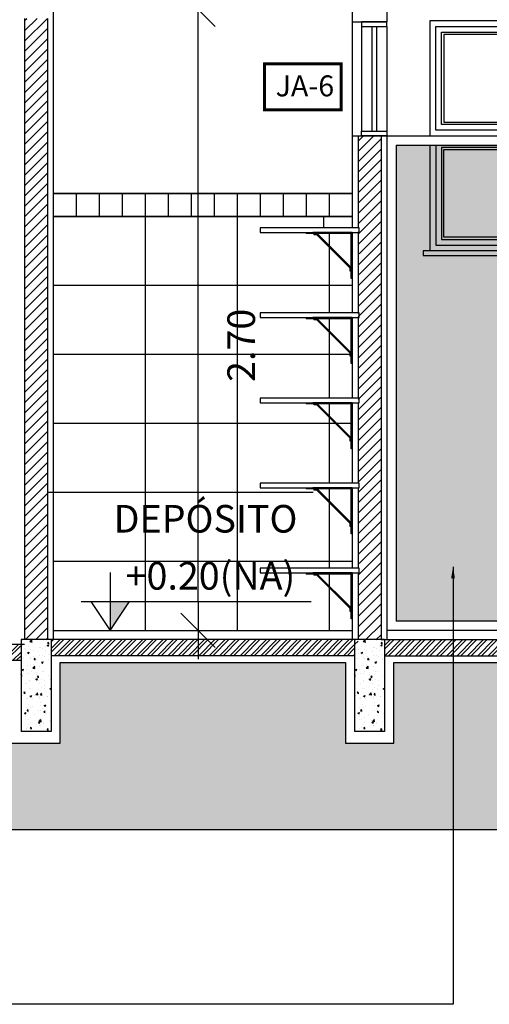
# Model space of a CAD drawing. Extents: x 139 to 437, y -632 to -553.
# Drawn here: x 343 to 345, y -566 to -562 of the extents above; entities that cross this region are included whole.
import ezdxf

# ---------------------------------------------------------------- set-up
doc = ezdxf.new("R2010")
doc.units = 0
doc.header["$LTSCALE"] = 0.2
doc.layers.get('0').update_dxf_attribs({"color": 6, "linetype": 'CONTINUOUS'})
doc.layers.get('DEFPOINTS').update_dxf_attribs({"linetype": 'CONTINUOUS'})
for name, color, linetype in [('01', 1, 'CONTINUOUS'), ('0_HATCH', 1, 'CONTINUOUS'), ('ALVC', 5, 'CONTINUOUS'), ('AR-ALV', 5, 'CONTINUOUS'), ('AR-CORTE', 1, 'CONTINUOUS'), ('AR-ESQ', 2, 'CONTINUOUS'), ('AR-HATCH', 254, 'CONTINUOUS'), ('AR-PIS', 1, 'CONTINUOUS'), ('ARQ-ALV-CORTE', 5, 'CONTINUOUS'), ('ARQ-CTA-1_075', 1, 'CONTINUOUS'), ('ARQ-EQP-VISTA', 1, 'CONTINUOUS'), ('ARQ-ESQ-VISTA2', 1, 'CONTINUOUS'), ('ARQ-HTC', 9, 'CONTINUOUS'), ('ARQ-SMB-1_025', 1, 'CONTINUOUS'), ('ARQ-SMB-1_050', 1, 'CONTINUOUS'), ('ARQ-SMB-1_100', 1, 'CONTINUOUS'), ('ARQ-TXT-1_050', 2, 'CONTINUOUS'), ('ARQ-TXT-1_100', 2, 'CONTINUOUS'), ('HATCH', 13, 'CONTINUOUS'), ('VISTA3', 7, 'CONTINUOUS')]:
    doc.layers.add(name, color=color, linetype=linetype)
doc.styles.add('A16-E50', font='arial.ttf', dxfattribs={"height": 0.08})
doc.styles.add('ESC-50-A20', font='arial.ttf', dxfattribs={"height": 0.1})
doc.styles.add('FNDE Text Cota 0075', font='verdana.ttf', dxfattribs={"height": 0.12})
doc.styles.add('FNDE Texto Cota 0025', font='verdana.ttf', dxfattribs={"height": 0.04})
doc.dimstyles.new('FNDE 1-0025', dxfattribs={"dimscale": 5, "dimtxt": 0.04, "dimasz": 0.01, "dimexe": 0.15, "dimexo": 0.15, "dimgap": 0.005, "dimtad": 1, "dimzin": 1, "dimdsep": 46, "dimtxsty": 'FNDE Texto Cota 0025', "dimblk": 'tic', "dimcen": 0.015, "dimdle": 0.15, "dimse1": 1, "dimse2": 1, "dimclrd": 251, "dimclre": 251, "dimclrt": 256, "dimaunit": 1, "dimadec": 3, "dimazin": 0, "dimtfac": 1, "dimtix": 1, "dimtmove": 2, "dimatfit": 3, "dimfxl": 0.15, "dimtvp": 1, "dimtolj": 1, "dimtzin": 0, "dimarcsym": 0})
doc.dimstyles.new('FNDE 1-075', dxfattribs={"dimscale": 2.5, "dimtxt": 0.12, "dimasz": 0.05, "dimexe": 0.15, "dimexo": 0.15, "dimgap": 0.05, "dimtad": 1, "dimzin": 4, "dimdsep": 46, "dimtxsty": 'FNDE Text Cota 0075', "dimblk": 'tic', "dimcen": 0.15, "dimdle": 0.15, "dimse1": 1, "dimse2": 1, "dimclrd": 251, "dimclre": 251, "dimclrt": 256, "dimaunit": 1, "dimadec": 3, "dimazin": 0, "dimtfac": 1, "dimtix": 1, "dimtmove": 2, "dimatfit": 3, "dimldrblk": 'tic', "dimfxl": 0.15, "dimtvp": 1, "dimtolj": 1, "dimtzin": 0, "dimarcsym": 0})
pattern_1 = [(0, (0, 0), (0, 6.985), [5.08, -1.905]), (90, (0, 0), (-6.985, 4e-16), [5.08, -1.905])]
pattern_2 = [(0, (-4.1, -7e-13), (0, 6.985), [5.08, -1.905]), (90, (-4.1, -7e-13), (-6.985, 4e-16), [5.08, -1.905])]

# ---------------------------------------------------------------- blocks, each defined once
blk = doc.blocks.new('FNDE-Nível Corte-1_050')
blk.add_hatch(color=251).paths.add_polyline_path([(140.6568, -0.1868), (140.7408, -0.1868), (140.6568, -0.3128)])
at = {"color": 251}
for p, q in [((140.6568, -0.0608), (140.6568, -0.3128)), ((140.5308, -0.1868), (141.5308, -0.1868))]:
    blk.add_line(p, q, dxfattribs=at)
blk.add_lwpolyline([(140.5728, -0.1868), (140.6568, -0.3128), (140.7408, -0.1868)], dxfattribs=at)
blk = doc.blocks.new('tic')
at = {"color": 251}
for p, q in [((0, -1), (0, 1)), ((-1, 0), (1, 0))]:
    blk.add_line(p, q, dxfattribs=at)
blk.add_line((-0.6, -0.6), (0.6, 0.6))
blk = doc.blocks.new('*D77')
at = {"layer": 'ARQ-CTA-1_075', "color": 251, "lineweight": -2, "ltscale": 10, "transparency": 16777216}
blk.add_line((343.6083, -564.386), (343.6083, -561.936), dxfattribs=at)
at = {"layer": 'DEFPOINTS', "color": 0, "ltscale": 10, "transparency": 16777216}
for p in [(343.6083, -561.811), (344.1853, -561.811), (344.1853, -564.511)]:
    blk.add_point(p, dxfattribs=at)
at = {"layer": 'ARQ-CTA-1_075', "color": 251, "lineweight": -2, "ltscale": 10, "transparency": 16777216, "xscale": 0.125, "yscale": 0.125, "zscale": 0.125}
for p, rotation in [((343.6083, -561.811), 90), ((343.6083, -564.511), 270)]:
    blk.add_blockref('tic', p, dxfattribs=dict(at, rotation=rotation))
at = {"layer": 'ARQ-CTA-1_075', "ltscale": 10, "transparency": 16777216, "insert": (343.7958, -563.2717), "char_height": 0.12, "attachment_point": 5, "rotation": 90, "style": 'FNDE Text Cota 0075'}
blk.add_mtext('\\A1;2.70', dxfattribs=at)
blk = doc.blocks.new('A$C63024F4B')
at = {"layer": 'ARQ-EQP-VISTA', "extrusion": (0, 0, -1)}
for p, q in [((0, 0), (0, 0.2)), ((0.005, 0), (0.005, 0.195)), ((0.01, 0.0324), (0.01, 0.0454))]:
    blk.add_line(p, q, dxfattribs=at)
at = {"layer": 'ARQ-EQP-VISTA'}
for p, q in [((0, 0.2), (0.0337, 0.2)), ((0.1526, 0.195), (0.005, 0.0474)), ((0.005, 0.195), (0.025, 0.195)), ((0.1547, 0.19), (0.01, 0.0454)), ((0.025, 0.195), (0.1688, 0.195)), ((0.0337, 0.2), (0.1713, 0.2)), ((0.1547, 0.19), (0.1667, 0.19)), ((0.1667, 0.195), (0.1667, 0.19)), ((0.1688, 0.195), (0.2, 0.195)), ((0.2, 0.2), (0.1713, 0.2)), ((0.2, 0.2), (0.2, 0.195)), ((0.2, 0.2), (0.2, 0.2)), ((0, 0), (0.005, 0)), ((0.005, 0.0324), (0.01, 0.0324))]:
    blk.add_line(p, q, dxfattribs=at)

msp = doc.modelspace()

# ---------------------------------------------------------------- hatches: boundary and pattern name
at = {"layer": '01'}
h = msp.add_hatch(dxfattribs=at)
h.set_pattern_fill('ANSI31', color=253, scale=0.01, style=0)
h.set_pattern_definition([(45, (126.732943, 21.845236), (-0.0224506403, 0.0224506403), [])])
h.paths.add_polyline_path([(342.854, -561.851), (342.954, -561.851), (342.954, -564.551), (342.854, -564.551)])
h = msp.add_hatch(dxfattribs=at)
h.set_pattern_fill('ANSI31', color=253, scale=0.01, style=0)
h.set_pattern_definition([(45, (128.182943, 21.545236), (-0.0224506403, 0.0224506403), [])])
h.paths.add_polyline_path([(344.304, -562.861), (344.309, -562.861), (344.309, -562.881), (344.304, -562.881), (344.304, -562.951), (344.309, -562.951), (344.309, -562.971), (344.304, -562.971), (344.304, -563.371), (344.309, -563.371), (344.309, -563.391), (344.304, -563.391), (344.304, -564.121), (344.309, -564.121), (344.309, -564.141), (344.304, -564.141), (344.304, -564.211), (344.309, -564.211), (344.309, -564.231), (344.304, -564.231), (344.304, -564.551), (344.404, -564.551), (344.404, -562.361), (344.304, -562.361)])
at = {"layer": 'ARQ-CTA-1_075'}
h = msp.add_hatch(dxfattribs=at)
h.set_pattern_fill('ANGLE', color=10)
h.set_pattern_definition(pattern_1)
h.paths.add_polyline_path([(343.4541, -562.611), (343.5541, -562.611), (343.5541, -562.711), (343.4541, -562.711)])
h.paths.add_polyline_path([(343.5541, -562.611), (343.6541, -562.611), (343.6541, -562.711), (343.5541, -562.711)])
h.paths.add_polyline_path([(344.1541, -562.611), (344.2541, -562.611), (344.2541, -562.711), (344.1541, -562.711)])
h.paths.add_polyline_path([(344.0541, -562.611), (344.1541, -562.611), (344.1541, -562.711), (344.0541, -562.711)])
h.paths.add_polyline_path([(343.9541, -562.611), (344.0541, -562.611), (344.0541, -562.711), (343.9541, -562.711)])
h.paths.add_polyline_path([(343.8541, -562.611), (343.9541, -562.611), (343.9541, -562.711), (343.8541, -562.711)])
h.paths.add_polyline_path([(343.7541, -562.611), (343.8541, -562.611), (343.8541, -562.711), (343.7541, -562.711)])
h.paths.add_polyline_path([(343.6541, -562.611), (343.7541, -562.611), (343.7541, -562.711), (343.6541, -562.711)])
h.paths.add_polyline_path([(343.3541, -562.611), (343.4541, -562.611), (343.4541, -562.711), (343.3541, -562.711)])
h.paths.add_polyline_path([(343.2541, -562.611), (343.3541, -562.611), (343.3541, -562.711), (343.2541, -562.711)])
h.paths.add_polyline_path([(343.1541, -562.611), (343.2541, -562.611), (343.2541, -562.711), (343.1541, -562.711)])
h.paths.add_polyline_path([(343.0541, -562.611), (343.1541, -562.611), (343.1541, -562.711), (343.0541, -562.711)])
h.paths.add_polyline_path([(342.9541, -562.611), (343.0541, -562.611), (343.0541, -562.711), (342.9541, -562.711)])
h = msp.add_hatch(dxfattribs=at)
h.set_pattern_fill('ANGLE', color=10)
h.set_pattern_definition([(0, (-4.1, -7e-13), (0, 6.985), [5.08, -1.905]), (90, (-4.1, -7e-13), (-6.985, 4e-16), [5.08, -1.905])])
h.paths.add_polyline_path([(343.779, -562.611), (343.679, -562.611), (343.679, -562.711), (343.779, -562.711)])
h.paths.add_polyline_path([(343.679, -562.611), (343.579, -562.611), (343.579, -562.711), (343.679, -562.711)])
h.paths.add_polyline_path([(343.079, -562.611), (342.979, -562.611), (342.979, -562.711), (343.079, -562.711)])
h.paths.add_polyline_path([(343.179, -562.611), (343.079, -562.611), (343.079, -562.711), (343.179, -562.711)])
h.paths.add_polyline_path([(343.279, -562.611), (343.179, -562.611), (343.179, -562.711), (343.279, -562.711)])
h.paths.add_polyline_path([(343.379, -562.611), (343.279, -562.611), (343.279, -562.711), (343.379, -562.711)])
h.paths.add_polyline_path([(343.479, -562.611), (343.379, -562.611), (343.379, -562.711), (343.479, -562.711)])
h.paths.add_polyline_path([(343.579, -562.611), (343.479, -562.611), (343.479, -562.711), (343.579, -562.711)])
h.paths.add_polyline_path([(343.879, -562.611), (343.779, -562.611), (343.779, -562.711), (343.879, -562.711)])
h.paths.add_polyline_path([(343.979, -562.611), (343.879, -562.611), (343.879, -562.711), (343.979, -562.711)])
h.paths.add_polyline_path([(344.079, -562.611), (343.979, -562.611), (343.979, -562.711), (344.079, -562.711)])
h.paths.add_polyline_path([(344.179, -562.611), (344.079, -562.611), (344.079, -562.711), (344.179, -562.711)])
h.paths.add_polyline_path([(344.279, -562.611), (344.179, -562.611), (344.179, -562.711), (344.279, -562.711)])
h = msp.add_hatch(dxfattribs=at)
h.set_pattern_fill('ANGLE', color=10)
h.set_pattern_definition(pattern_2)
h.paths.add_polyline_path([(343.779, -562.611), (343.679, -562.611), (343.679, -562.711), (343.779, -562.711)])
h.paths.add_polyline_path([(343.679, -562.611), (343.579, -562.611), (343.579, -562.711), (343.679, -562.711)])
h.paths.add_polyline_path([(343.079, -562.611), (342.979, -562.611), (342.979, -562.711), (343.079, -562.711)])
h.paths.add_polyline_path([(343.179, -562.611), (343.079, -562.611), (343.079, -562.711), (343.179, -562.711)])
h.paths.add_polyline_path([(343.279, -562.611), (343.179, -562.611), (343.179, -562.711), (343.279, -562.711)])
h.paths.add_polyline_path([(343.379, -562.611), (343.279, -562.611), (343.279, -562.711), (343.379, -562.711)])
h.paths.add_polyline_path([(343.479, -562.611), (343.379, -562.611), (343.379, -562.711), (343.479, -562.711)])
h.paths.add_polyline_path([(343.579, -562.611), (343.479, -562.611), (343.479, -562.711), (343.579, -562.711)])
h.paths.add_polyline_path([(343.879, -562.611), (343.779, -562.611), (343.779, -562.711), (343.879, -562.711)])
h.paths.add_polyline_path([(343.979, -562.611), (343.879, -562.611), (343.879, -562.711), (343.979, -562.711)])
h.paths.add_polyline_path([(344.079, -562.611), (343.979, -562.611), (343.979, -562.711), (344.079, -562.711)])
h.paths.add_polyline_path([(344.179, -562.611), (344.079, -562.611), (344.079, -562.711), (344.179, -562.711)])
h.paths.add_polyline_path([(344.279, -562.611), (344.179, -562.611), (344.179, -562.711), (344.279, -562.711)])
h = msp.add_hatch(dxfattribs=at)
h.set_pattern_fill('ANGLE', color=10)
h.set_pattern_definition(pattern_2)
h.paths.add_polyline_path([(343.779, -562.611), (343.679, -562.611), (343.679, -562.711), (343.779, -562.711)])
h.paths.add_polyline_path([(343.679, -562.611), (343.579, -562.611), (343.579, -562.711), (343.679, -562.711)])
h.paths.add_polyline_path([(343.079, -562.611), (342.979, -562.611), (342.979, -562.711), (343.079, -562.711)])
h.paths.add_polyline_path([(343.179, -562.611), (343.079, -562.611), (343.079, -562.711), (343.179, -562.711)])
h.paths.add_polyline_path([(343.279, -562.611), (343.179, -562.611), (343.179, -562.711), (343.279, -562.711)])
h.paths.add_polyline_path([(343.379, -562.611), (343.279, -562.611), (343.279, -562.711), (343.379, -562.711)])
h.paths.add_polyline_path([(343.479, -562.611), (343.379, -562.611), (343.379, -562.711), (343.479, -562.711)])
h.paths.add_polyline_path([(343.579, -562.611), (343.479, -562.611), (343.479, -562.711), (343.579, -562.711)])
h.paths.add_polyline_path([(343.879, -562.611), (343.779, -562.611), (343.779, -562.711), (343.879, -562.711)])
h.paths.add_polyline_path([(343.979, -562.611), (343.879, -562.611), (343.879, -562.711), (343.979, -562.711)])
h.paths.add_polyline_path([(344.079, -562.611), (343.979, -562.611), (343.979, -562.711), (344.079, -562.711)])
h.paths.add_polyline_path([(344.179, -562.611), (344.079, -562.611), (344.079, -562.711), (344.179, -562.711)])
h.paths.add_polyline_path([(344.279, -562.611), (344.179, -562.611), (344.179, -562.711), (344.279, -562.711)])
h = msp.add_hatch(dxfattribs=at)
h.set_pattern_fill('ANGLE', color=10)
h.set_pattern_definition(pattern_2)
h.paths.add_polyline_path([(343.779, -562.611), (343.679, -562.611), (343.679, -562.711), (343.779, -562.711)])
h.paths.add_polyline_path([(343.679, -562.611), (343.579, -562.611), (343.579, -562.711), (343.679, -562.711)])
h.paths.add_polyline_path([(343.079, -562.611), (342.979, -562.611), (342.979, -562.711), (343.079, -562.711)])
h.paths.add_polyline_path([(343.179, -562.611), (343.079, -562.611), (343.079, -562.711), (343.179, -562.711)])
h.paths.add_polyline_path([(343.279, -562.611), (343.179, -562.611), (343.179, -562.711), (343.279, -562.711)])
h.paths.add_polyline_path([(343.379, -562.611), (343.279, -562.611), (343.279, -562.711), (343.379, -562.711)])
h.paths.add_polyline_path([(343.479, -562.611), (343.379, -562.611), (343.379, -562.711), (343.479, -562.711)])
h.paths.add_polyline_path([(343.579, -562.611), (343.479, -562.611), (343.479, -562.711), (343.579, -562.711)])
h.paths.add_polyline_path([(343.879, -562.611), (343.779, -562.611), (343.779, -562.711), (343.879, -562.711)])
h.paths.add_polyline_path([(343.979, -562.611), (343.879, -562.611), (343.879, -562.711), (343.979, -562.711)])
h.paths.add_polyline_path([(344.079, -562.611), (343.979, -562.611), (343.979, -562.711), (344.079, -562.711)])
h.paths.add_polyline_path([(344.179, -562.611), (344.079, -562.611), (344.079, -562.711), (344.179, -562.711)])
h.paths.add_polyline_path([(344.279, -562.611), (344.179, -562.611), (344.179, -562.711), (344.279, -562.711)])
h = msp.add_hatch(dxfattribs=at)
h.set_pattern_fill('ANGLE', color=10)
h.set_pattern_definition(pattern_2)
h.paths.add_polyline_path([(343.779, -562.611), (343.679, -562.611), (343.679, -562.711), (343.779, -562.711)])
h.paths.add_polyline_path([(343.679, -562.611), (343.579, -562.611), (343.579, -562.711), (343.679, -562.711)])
h.paths.add_polyline_path([(343.079, -562.611), (342.979, -562.611), (342.979, -562.711), (343.079, -562.711)])
h.paths.add_polyline_path([(343.179, -562.611), (343.079, -562.611), (343.079, -562.711), (343.179, -562.711)])
h.paths.add_polyline_path([(343.279, -562.611), (343.179, -562.611), (343.179, -562.711), (343.279, -562.711)])
h.paths.add_polyline_path([(343.379, -562.611), (343.279, -562.611), (343.279, -562.711), (343.379, -562.711)])
h.paths.add_polyline_path([(343.479, -562.611), (343.379, -562.611), (343.379, -562.711), (343.479, -562.711)])
h.paths.add_polyline_path([(343.579, -562.611), (343.479, -562.611), (343.479, -562.711), (343.579, -562.711)])
h.paths.add_polyline_path([(343.879, -562.611), (343.779, -562.611), (343.779, -562.711), (343.879, -562.711)])
h.paths.add_polyline_path([(343.979, -562.611), (343.879, -562.611), (343.879, -562.711), (343.979, -562.711)])
h.paths.add_polyline_path([(344.079, -562.611), (343.979, -562.611), (343.979, -562.711), (344.079, -562.711)])
h.paths.add_polyline_path([(344.179, -562.611), (344.079, -562.611), (344.079, -562.711), (344.179, -562.711)])
h.paths.add_polyline_path([(344.279, -562.611), (344.179, -562.611), (344.179, -562.711), (344.279, -562.711)])
h = msp.add_hatch(dxfattribs=at)
h.set_pattern_fill('ANGLE', color=10)
h.set_pattern_definition(pattern_1)
h.paths.add_polyline_path([(343.079, -562.611), (342.979, -562.611), (342.979, -562.711), (343.079, -562.711)])
h.paths.add_polyline_path([(343.179, -562.611), (343.079, -562.611), (343.079, -562.711), (343.179, -562.711)])
h.paths.add_polyline_path([(343.279, -562.611), (343.179, -562.611), (343.179, -562.711), (343.279, -562.711)])
h.paths.add_polyline_path([(343.379, -562.611), (343.279, -562.611), (343.279, -562.711), (343.379, -562.711)])
h.paths.add_polyline_path([(343.479, -562.611), (343.379, -562.611), (343.379, -562.711), (343.479, -562.711)])
h.paths.add_polyline_path([(343.579, -562.611), (343.479, -562.611), (343.479, -562.711), (343.579, -562.711)])
h.paths.add_polyline_path([(343.679, -562.611), (343.579, -562.611), (343.579, -562.711), (343.679, -562.711)])
h.paths.add_polyline_path([(343.779, -562.611), (343.679, -562.611), (343.679, -562.711), (343.779, -562.711)])
h.paths.add_polyline_path([(343.879, -562.611), (343.779, -562.611), (343.779, -562.711), (343.879, -562.711)])
h.paths.add_polyline_path([(343.979, -562.611), (343.879, -562.611), (343.879, -562.711), (343.979, -562.711)])
h.paths.add_polyline_path([(344.079, -562.611), (343.979, -562.611), (343.979, -562.711), (344.079, -562.711)])
h.paths.add_polyline_path([(344.179, -562.611), (344.079, -562.611), (344.079, -562.711), (344.179, -562.711)])
h.paths.add_polyline_path([(344.279, -562.611), (344.179, -562.611), (344.179, -562.711), (344.279, -562.711)])
at = {"layer": 'ARQ-ESQ-VISTA2'}
h = msp.add_hatch(dxfattribs=at)
h.set_pattern_fill('DOTS', color=254, scale=0.008, angle=45, style=0)
h.set_pattern_definition([(45, (161.098146, 37.105003), (-0.00449012806, 0.01347038418), [0, -0.0127])])
h.paths.add_polyline_path([(345.1339, -562.401), (344.469, -562.401), (344.469, -564.471), (345.1339, -564.471)])
at = {"layer": 'ARQ-HTC'}
h = msp.add_hatch(dxfattribs=at)
h.set_pattern_fill('STEEL', color=256, scale=0.01, style=0)
h.set_pattern_definition([(45, (100.383132, 21.845237), (-0.0224506403, 0.0224506403), []), (45, (100.383132, 21.861112), (-0.0224506403, 0.0224506403), [])])
h.paths.add_polyline_path([(342.839, -564.641), (342.839, -564.591), (342.854, -564.591), (342.854, -564.571), (338.019, -564.571), (338.019, -564.591), (338.019, -564.641)])
h = msp.add_hatch(dxfattribs=at)
h.set_pattern_fill('STEEL', color=256, scale=0.01, style=0)
h.set_pattern_definition([(45, (100.383132, 21.865236), (-0.0224506403, 0.0224506403), []), (45, (100.383132, 21.88111), (-0.0224506403, 0.0224506403), [])])
h.paths.add_polyline_path([(342.969, -564.621), (342.969, -564.571), (342.969, -564.551), (344.304, -564.551), (344.304, -564.571), (344.289, -564.571), (344.289, -564.621)])
h = msp.add_hatch(dxfattribs=at)
h.set_pattern_fill('STEEL', color=256, scale=0.01, style=0)
h.set_pattern_definition([(45, (100.383132, 21.865236), (-0.0224506403, 0.0224506403), []), (45, (100.383132, 21.88111), (-0.0224506403, 0.0224506403), [])])
h.paths.add_polyline_path([(346.939, -564.621), (346.939, -564.571), (346.939, -564.551), (344.419, -564.551), (344.419, -564.571), (344.419, -564.621)])
h = msp.add_hatch(dxfattribs=at)
h.set_pattern_fill('EARTH', color=256, scale=0.02, angle=45, style=0)
h.paths.add_polyline_path([(363.0321, -565.3782), (303.0321, -565.3782), (303.0321, -564.651), (306.0021, -564.651), (306.0021, -565.0007), (306.3121, -565.0007), (306.3121, -564.651), (308.417, -564.651), (308.417, -565.001), (308.627, -565.001), (308.627, -564.651), (314.817, -564.651), (314.817, -565.001), (315.027, -565.001), (315.027, -564.651), (317.467, -564.651), (317.467, -565.001), (317.677, -565.001), (317.677, -564.651), (323.867, -564.651), (323.867, -565.001), (324.077, -565.001), (324.077, -564.651), (326.1941, -564.651), (326.1943, -565.0011), (326.5043, -565.0007), (326.5043, -564.651), (335.4217, -564.651), (335.4217, -565.001), (335.7317, -565.001), (335.7317, -564.651), (337.849, -564.651), (337.849, -565.001), (338.059, -565.001), (338.059, -564.651), (342.799, -564.651), (342.799, -565.001), (343.009, -565.001), (343.009, -564.651), (344.249, -564.651), (344.249, -565.001), (344.459, -565.001), (344.459, -564.651), (346.899, -564.651), (346.899, -565.001), (347.109, -565.001), (347.109, -564.651), (348.349, -564.651), (348.349, -565.001), (348.559, -565.001), (348.559, -564.651), (353.299, -564.651), (353.299, -565.001), (353.509, -565.001), (353.509, -564.651), (355.6139, -564.651), (355.6139, -565.001), (355.9239, -565.001), (355.9239, -564.651), (363.0321, -564.651)])
at = {"layer": 'ARQ-SMB-1_025'}
h = msp.add_hatch(dxfattribs=at)
h.set_pattern_fill('ANGLE', color=256)
h.set_pattern_definition(pattern_1)
h.paths.add_polyline_path([(343.079, -562.611), (342.979, -562.611), (342.979, -562.711), (343.079, -562.711)])
h.paths.add_polyline_path([(343.179, -562.611), (343.079, -562.611), (343.079, -562.711), (343.179, -562.711)])
h.paths.add_polyline_path([(343.279, -562.611), (343.179, -562.611), (343.179, -562.711), (343.279, -562.711)])
h.paths.add_polyline_path([(343.379, -562.611), (343.279, -562.611), (343.279, -562.711), (343.379, -562.711)])
h.paths.add_polyline_path([(343.479, -562.611), (343.379, -562.611), (343.379, -562.711), (343.479, -562.711)])
h.paths.add_polyline_path([(343.579, -562.611), (343.479, -562.611), (343.479, -562.711), (343.579, -562.711)])
h.paths.add_polyline_path([(343.679, -562.611), (343.579, -562.611), (343.579, -562.711), (343.679, -562.711)])
h.paths.add_polyline_path([(343.779, -562.611), (343.679, -562.611), (343.679, -562.711), (343.779, -562.711)])
h.paths.add_polyline_path([(343.879, -562.611), (343.779, -562.611), (343.779, -562.711), (343.879, -562.711)])
h.paths.add_polyline_path([(343.979, -562.611), (343.879, -562.611), (343.879, -562.711), (343.979, -562.711)])
h.paths.add_polyline_path([(344.079, -562.611), (343.979, -562.611), (343.979, -562.711), (344.079, -562.711)])
h.paths.add_polyline_path([(344.179, -562.611), (344.079, -562.611), (344.079, -562.711), (344.179, -562.711)])
h.paths.add_polyline_path([(344.279, -562.611), (344.179, -562.611), (344.179, -562.711), (344.279, -562.711)])
at = {"layer": 'HATCH'}
h = msp.add_hatch(dxfattribs=at)
h.set_pattern_fill('AR-CONC', color=9, scale=0.0004)
h.set_pattern_definition([(50, (-1.45, 0.01), (0.0728738676, -0.006375634), [0.00762, -0.08382]), (355, (-1.45, 0.01), (-0.0140973686, 0.076422738), [0.006096, -0.067056234]), (100.451445, (-1.44393, 0.00947), (0.058776499, 0.070047101), [0.0064760035, -0.071236098]), (46.1842, (-1.45, 0.03032), (0.108431616, -0.016816931), [0.01143, -0.12573]), (96.635558, (-1.44096, 0.02892), (0.094961654, 0.09897045), [0.00971401, -0.106854243]), (351.184151, (-1.45, 0.03032), (0.094961654, 0.09897045), [0.009143987, -0.100583893]), (21, (-1.43984, 0.02524), (0.0606457565, -0.0409060793), [0.00762, -0.08382]), (326, (-1.43984, 0.02524), (0.024720811, 0.0736751864), [0.006096, -0.067056]), (71.451445, (-1.434786, 0.02183), (0.085366568, 0.0327691076), [0.0064760035, -0.071235975]), (37.5, (-1.45, 0.01), (0.0012354413, 0.0338220155), [0, -0.0662432, 0, -0.068072, 0, -0.06731]), (7.5, (-1.45, 0.01), (0.026727865, 0.04007223), [0, -0.0388112, 0, -0.0647192, 0, -0.025654]), (327.5, (-1.472657, 0.01), (0.0542362381, -0.0022914976), [0, -0.0254, 0, -0.079248, 0, -0.105156]), (317.5, (-1.482817, 0.01), (0.0592516726, 0.0101705964), [0, -0.03302, 0, -0.0526288, 0, -0.074676])])
h.paths.add_polyline_path([(342.839, -564.551), (342.969, -564.551), (342.969, -564.951), (342.839, -564.951)])
h = msp.add_hatch(dxfattribs=at)
h.set_pattern_fill('AR-CONC', color=9, scale=0.0004)
h.set_pattern_definition([(50, (0, 0.01), (0.0728738676, -0.006375634), [0.00762, -0.08382]), (355, (0, 0.01), (-0.0140973686, 0.076422738), [0.006096, -0.067056234]), (100.451445, (0.00607, 0.00947), (0.058776499, 0.070047101), [0.0064760035, -0.071236098]), (46.1842, (0, 0.03032), (0.108431616, -0.016816931), [0.01143, -0.12573]), (96.635558, (0.00904, 0.02892), (0.094961654, 0.09897045), [0.00971401, -0.106854243]), (351.184151, (0, 0.03032), (0.094961654, 0.09897045), [0.009143987, -0.100583893]), (21, (0.01016, 0.02524), (0.0606457565, -0.0409060793), [0.00762, -0.08382]), (326, (0.01016, 0.02524), (0.024720811, 0.0736751864), [0.006096, -0.067056]), (71.451445, (0.015214, 0.02183), (0.085366568, 0.0327691076), [0.0064760035, -0.071235975]), (37.5, (0, 0.01), (0.0012354413, 0.0338220155), [0, -0.0662432, 0, -0.068072, 0, -0.06731]), (7.5, (0, 0.01), (0.026727865, 0.04007223), [0, -0.0388112, 0, -0.0647192, 0, -0.025654]), (327.5, (-0.022657, 0.01), (0.0542362381, -0.0022914976), [0, -0.0254, 0, -0.079248, 0, -0.105156]), (317.5, (-0.032817, 0.01), (0.0592516726, 0.0101705964), [0, -0.03302, 0, -0.0526288, 0, -0.074676])])
h.paths.add_polyline_path([(344.289, -564.551), (344.419, -564.551), (344.419, -564.951), (344.289, -564.951)])

# ---------------------------------------------------------------- linework, layer by layer
at = {"color": 1}
for p, q in [((342.979, -561.451), (342.979, -564.551)), ((344.279, -561.451), (344.279, -561.866)), ((344.429, -561.451), (344.429, -561.866)), ((344.279, -561.521), (344.279, -561.866)), ((344.279, -561.866), (344.429, -561.866)), ((344.279, -562.361), (344.429, -562.361)), ((344.279, -562.361), (344.279, -562.761)), ((344.279, -562.361), (344.279, -562.761)), ((344.429, -562.361), (344.429, -564.551)), ((344.469, -562.401), (346.2241, -562.401)), ((344.469, -562.401), (344.469, -564.471)), ((344.279, -562.611), (342.979, -562.611)), ((342.979, -562.611), (344.279, -562.611)), ((344.279, -562.711), (342.979, -562.711)), ((342.979, -562.711), (344.279, -562.711)), ((344.279, -562.781), (344.279, -563.131)), ((344.279, -562.781), (344.279, -563.131)), ((344.279, -562.781), (344.279, -562.851)), ((344.279, -562.781), (344.279, -562.851)), ((344.279, -563.151), (344.279, -563.501)), ((344.279, -563.151), (344.279, -563.501)), ((344.279, -563.151), (344.279, -563.221)), ((344.279, -563.151), (344.279, -563.221)), ((344.279, -563.521), (344.279, -563.871)), ((344.279, -563.521), (344.279, -563.871)), ((344.279, -563.521), (344.279, -563.591)), ((344.279, -563.521), (344.279, -563.591)), ((344.279, -563.891), (344.279, -564.241)), ((344.279, -563.891), (344.279, -563.961)), ((344.279, -563.891), (344.279, -563.961)), ((344.279, -563.981), (344.279, -564.241)), ((344.279, -564.261), (344.279, -564.551)), ((344.279, -564.261), (344.279, -564.541)), ((345.1339, -564.471), (344.469, -564.471))]:
    msp.add_line(p, q, dxfattribs=at)
at = {"color": 2}
for points in [[(344.309, -562.761), (343.879, -562.761), (343.879, -562.781), (344.309, -562.781)], [(344.309, -563.131), (343.879, -563.131), (343.879, -563.151), (344.309, -563.151)], [(344.309, -563.501), (343.879, -563.501), (343.879, -563.521), (344.309, -563.521)], [(344.309, -563.871), (343.879, -563.871), (343.879, -563.891), (344.309, -563.891)], [(344.309, -564.241), (343.879, -564.241), (343.879, -564.261), (344.309, -564.261)]]:
    msp.add_lwpolyline(points, close=True, dxfattribs=at)
at = {"layer": '0_HATCH'}
msp.add_line((344.429, -562.361), (346.929, -562.361), dxfattribs=at)
at = {"layer": 'ALVC'}
for p, q in [((342.839, -564.551), (342.839, -564.951)), ((342.839, -564.551), (342.839, -564.951)), ((342.969, -564.551), (342.839, -564.551)), ((342.969, -564.551), (342.969, -564.951)), ((344.289, -564.551), (344.289, -564.951)), ((344.289, -564.551), (344.289, -564.951)), ((344.419, -564.551), (344.289, -564.551)), ((344.419, -564.551), (344.419, -564.951)), ((342.969, -564.951), (342.839, -564.951)), ((344.419, -564.951), (344.289, -564.951))]:
    msp.add_line(p, q, dxfattribs=at)
at = {"layer": 'AR-ALV'}
for p, q in [((342.854, -561.851), (342.854, -564.551)), ((342.954, -561.851), (342.954, -564.551)), ((344.304, -562.361), (344.304, -562.761)), ((344.404, -562.361), (344.404, -564.551)), ((344.304, -562.7786), (344.304, -562.851)), ((344.304, -562.8235), (344.304, -563.1328)), ((344.304, -563.151), (344.304, -563.221)), ((344.304, -563.1777), (344.304, -563.501)), ((344.304, -563.521), (344.304, -563.591)), ((344.304, -563.5767), (344.304, -563.871)), ((344.304, -563.891), (344.304, -563.961)), ((344.304, -563.9308), (344.304, -564.241)), ((344.304, -564.261), (344.304, -564.551))]:
    msp.add_line(p, q, dxfattribs=at)
at = {"layer": 'AR-CORTE', "color": 2, "extrusion": (0, 0, -1)}
for p, q in [((344.079, -562.781), (344.279, -562.781)), ((344.079, -563.151), (344.279, -563.151)), ((344.079, -563.521), (344.279, -563.521)), ((344.079, -563.891), (344.279, -563.891)), ((344.079, -564.261), (344.279, -564.261))]:
    msp.add_line(p, q, dxfattribs=at)
at = {"layer": 'AR-ESQ', "color": 1}
for p, q in [((344.279, -561.866), (344.279, -562.361)), ((344.319, -561.886), (344.319, -562.3408)), ((344.429, -561.886), (344.429, -562.3408))]:
    msp.add_line(p, q, dxfattribs=at)
at = {"layer": 'AR-ESQ'}
for p, q in [((344.364, -561.886), (344.364, -562.341)), ((344.384, -561.886), (344.384, -562.341)), ((342.979, -564.511), (344.279, -564.511)), ((346.929, -564.511), (344.429, -564.511)), ((346.929, -564.511), (344.429, -564.511))]:
    msp.add_line(p, q, dxfattribs=at)
for points in [[(344.319, -561.866), (344.319, -561.886), (344.429, -561.886), (344.429, -561.866)], [(344.319, -562.361), (344.319, -562.341), (344.429, -562.341), (344.429, -562.361)]]:
    msp.add_lwpolyline(points, close=True, dxfattribs=at)
at = {"layer": 'AR-HATCH'}
for points in [[(342.799, -565.001), (343.009, -565.001), (343.009, -564.651), (344.249, -564.651), (344.249, -565.001), (344.459, -565.001), (344.459, -564.651), (346.899, -564.651), (346.899, -565.001), (347.109, -565.001), (347.109, -564.651), (348.349, -564.651), (348.349, -565.001), (348.559, -565.001), (348.559, -564.651), (353.299, -564.651), (353.299, -565.001), (353.509, -565.001), (353.509, -564.651), (355.6139, -564.651), (355.6139, -565.001), (355.9239, -565.001)], [(363.0321, -565.3782), (303.0321, -565.3782)]]:
    msp.add_lwpolyline(points, dxfattribs=at)
at = {"layer": 'AR-PIS', "color": 251, "ltscale": 10}
for p, q in [((346.7165, -561.861), (344.6165, -561.861)), ((344.6165, -561.861), (344.6165, -562.361)), ((344.6415, -562.336), (344.6415, -561.886)), ((344.6415, -561.886), (345.2915, -561.886)), ((344.6665, -562.311), (344.6665, -561.911)), ((344.6665, -561.911), (345.2665, -561.911)), ((344.6765, -561.921), (344.6765, -562.301)), ((345.2565, -561.921), (344.6765, -561.921)), ((345.2665, -562.311), (344.6665, -562.311)), ((344.6765, -562.301), (345.2565, -562.301)), ((345.2915, -562.336), (344.6415, -562.336)), ((344.6165, -562.401), (344.6165, -562.861)), ((344.6415, -562.401), (344.6415, -562.836)), ((345.2665, -562.411), (344.6665, -562.411)), ((344.6665, -562.411), (344.6665, -562.811)), ((344.6765, -562.801), (344.6765, -562.421)), ((344.6765, -562.421), (345.2565, -562.421)), ((343.379, -562.711), (343.379, -564.511)), ((343.779, -562.711), (343.779, -564.511)), ((344.1541, -562.711), (344.1541, -562.761)), ((344.179, -562.781), (344.179, -563.131)), ((344.6665, -562.811), (345.2665, -562.811)), ((345.2565, -562.801), (344.6765, -562.801)), ((346.7165, -562.861), (344.6165, -562.861)), ((344.6415, -562.836), (345.2915, -562.836)), ((344.279, -563.011), (342.979, -563.011)), ((344.179, -563.151), (344.179, -563.501)), ((344.269, -563.311), (342.979, -563.311)), ((344.179, -563.521), (344.179, -563.871)), ((344.274, -563.611), (342.979, -563.611)), ((344.179, -563.891), (344.179, -564.241)), ((344.1094, -563.911), (342.9541, -563.911)), ((344.279, -564.211), (342.979, -564.211)), ((344.179, -564.261), (344.179, -564.511))]:
    msp.add_line(p, q, dxfattribs=at)
msp.add_lwpolyline([(344.5865, -562.881), (346.7465, -562.881), (346.7465, -562.861), (344.5865, -562.861)], close=True, dxfattribs=at)
at = {"layer": 'ARQ-ALV-CORTE'}
for p, q in [((338.019, -564.571), (342.854, -564.571)), ((344.304, -564.551), (342.954, -564.551)), ((344.404, -564.551), (346.954, -564.551)), ((344.289, -564.621), (342.969, -564.621)), ((344.419, -564.621), (346.939, -564.621)), ((338.019, -564.641), (342.839, -564.641))]:
    msp.add_line(p, q, dxfattribs=at)
at = {"layer": 'ARQ-CTA-1_075'}
msp.add_line((344.429, -562.361), (346.929, -562.361), dxfattribs=at)
at = {"layer": 'ARQ-SMB-1_100', "color": 252, "ltscale": 10, "const_width": 0.0133}
msp.add_lwpolyline([(343.8971, -562.2482), (344.2305, -562.2482), (344.2305, -562.0482), (343.8971, -562.0482)], close=True, dxfattribs=at)
at = {"layer": 'VISTA3'}
for p, q in [((342.979, -562.611), (342.979, -562.711)), ((343.079, -562.611), (343.079, -562.711)), ((343.179, -562.611), (343.179, -562.711)), ((343.179, -562.611), (343.179, -562.711)), ((343.279, -562.611), (343.279, -562.711)), ((343.279, -562.611), (343.279, -562.711)), ((343.379, -562.611), (343.379, -562.711)), ((343.479, -562.611), (343.479, -562.711)), ((343.579, -562.611), (343.579, -562.711)), ((343.679, -562.611), (343.679, -562.711)), ((343.779, -562.611), (343.779, -562.711)), ((343.879, -562.611), (343.879, -562.711)), ((343.979, -562.611), (343.979, -562.711)), ((344.079, -562.611), (344.079, -562.711)), ((344.179, -562.611), (344.179, -562.711))]:
    msp.add_line(p, q, dxfattribs=at)

# ---------------------------------------------------------------- block references
at = {"layer": 'ARQ-EQP-VISTA', "ltscale": 10, "xscale": -1}
for p in [(344.279, -562.981), (344.279, -563.351), (344.279, -563.721), (344.279, -564.091), (344.279, -564.461)]:
    msp.add_blockref('A$C63024F4B', p, dxfattribs=at)
at = {"layer": 'ARQ-SMB-1_050'}
msp.add_blockref('FNDE-Nível Corte-1_050', (202.5698, -564.1983), dxfattribs=at)

# ---------------------------------------------------------------- texts
at = {"layer": 'ARQ-SMB-1_100', "style": 'A16-E50'}
msp.add_attdef('JA-6', (343.9456, -562.1894), '', height=0.0912, dxfattribs=at)
at = {"layer": 'ARQ-TXT-1_050', "color": 4, "insert": (343.2933, -564.2138), "char_height": 0.12, "width": 2.265076, "attachment_point": 1, "style": 'ESC-50-A20'}
msp.add_mtext('+0.20(NA)', dxfattribs=at)
at = {"layer": 'ARQ-TXT-1_100', "insert": (344.0404, -563.9657), "char_height": 0.12, "width": 2.971316, "attachment_point": 3, "style": 'ESC-50-A20'}
msp.add_mtext('DEPÓSITO', dxfattribs=at)

# ---------------------------------------------------------------- dimensions: what is measured, and where the dimension line sits
at = {"layer": 'ARQ-CTA-1_075', "ltscale": 10}
dim = msp.add_linear_dim(base=(343.6083, -561.811), p1=(344.1853, -564.511), p2=(344.1853, -561.811), angle=90, dimstyle='FNDE 1-075', dxfattribs=at)
dim.commit()
dim.dimension.update_dxf_attribs({"geometry": '*D77', "text_midpoint": (343.7958, -563.2717), "dimtype": 160})

# ---------------------------------------------------------------- leaders
at = {"layer": 'ARQ-SMB-1_100'}
msp.add_leader([(344.7168, -564.2344), (344.7168, -566.1365), (341.7482, -566.1365)], dimstyle='FNDE 1-0025', override={"dimgap": 0.005, "dimtad": 0, "dimfxl": 0.025, "dimarcsym": 1}, dxfattribs=at)

doc.saveas('drawing.dxf')
